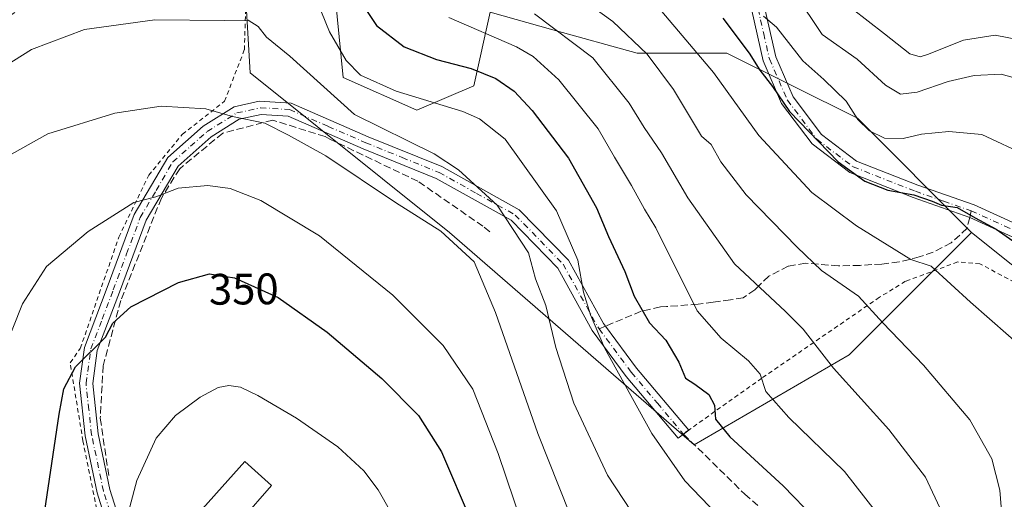
# Model space of a CAD drawing. Units: metres. Extents: x 620074 to 623505, y 4787327 to 4789704.
# Drawn here: x 620562 to 620786, y 4788966 to 4789075 of the extents above; entities that cross this region are included whole.
import ezdxf
from ezdxf.enums import TextEntityAlignment as Align

# ---------------------------------------------------------------- set-up
doc = ezdxf.new("R2010")
doc.units = ezdxf.units.M
doc.header["$MEASUREMENT"] = 0
for name, pattern in [('DGN Style 2', [1.6480167562047852, 0.988810053722871, -0.6592067024819142]), ('DGN Style 3', [2.307223458686699, 1.648016756204785, -0.6592067024819142]), ('DGN Style 4', [2.6384748266838614, 1.318413404963828, -0.6592067024819142, 0.001648016756204785, -0.6592067024819142])]:
    doc.linetypes.add(name, pattern=pattern)
for name, color, linetype, lineweight in [('Alambrada', 7, 'DGN Style 2', 0), ('Arbolado forestal CxS', 92, 'Continuous', 0), ('Camino Cxs', 7, 'Continuous', 0), ('Camino eje', 30, 'DGN Style 4', 13), ('Curva de nivel maestra', 30, 'Continuous', 30), ('Curva de nivel normal', 30, 'Continuous', 0), ('Edificación Cxs', 1, 'Continuous', 13), ('Matorral CxS', 135, 'Continuous', 0), ('Muro lineal', 1, 'DGN Style 3', 13), ('Prado CxS', 92, 'Continuous', 0), ('Rótulo de curva de nivel directora', 7, 'Continuous', 0), ('Senda', 7, 'DGN Style 3', 0), ('Senda no paivmentada conexión', 7, 'DGN Style 3', 0), ('Tendido', 6, 'Continuous', 0)]:
    doc.layers.add(name, color=color, linetype=linetype, lineweight=lineweight)
doc.styles.add('Style-Arial', font='txt')

msp = doc.modelspace()

# ---------------------------------------------------------------- linework, layer by layer
at = {"layer": 'Alambrada', "color": 7, "linetype": 'DGN Style 2', "lineweight": 0}
for points in [[(620580.4600999998, 4788956.880100001, 358.9339000000036), (620576.0100999996, 4788978.8301, 353.3850999999996), (620573.1201, 4788996.630100001, 349.9302000000025), (620575.4200999998, 4788999.9101, 349.811600000001), (620584.1901000004, 4789025.2601, 348.0348999999987), (620591.0000999998, 4789039.340100001, 344.3871000000072), (620598.6700999998, 4789048.6801, 343.9208000000072), (620608.3000999996, 4789056.220100001, 343.2290000000066), (620612.8000999996, 4789067.9301, 341.9940000000061), (620613.2200999996, 4789081.520099999, 338.4725000000035), (620611.0301000001, 4789101.5701, 331.4671999999992), (620607.2100999998, 4789105.9801, 331.2005000000063), (620586.4401000004, 4789090.790100001, 332.2032000000036), (620553.4401000004, 4789072.5001, 333.8476999999984)], [(620821.7100999998, 4788832.380100001, 322.7173000000039), (620832.5301000001, 4788834.050100001, 323.468399999998), (620863.9401000004, 4788842.5801, 306.6785999999993), (620892.4901000002, 4788853.0101, 316.9005000000034), (620904.9401000004, 4788854.5001, 297.4815999999992), (620914.7801000001, 4788877.440099999, 294.4744999999967), (620926.8201000001, 4788901.540100001, 291.3908999999985), (620929.6201, 4788910.4901, 292.9446999999927), (620929.4801000003, 4788920.9301, 293.8271999999997), (620920.0100999996, 4788931.850099999, 297.5639999999985), (620907.3000999996, 4788941.720100001, 295.9354000000022), (620887.5100999996, 4788950.670100001, 299.9612000000052), (620852.1700999998, 4788970.2601, 296.1123999999982), (620822.1901000004, 4788990.540100001, 304.8362000000052), (620805.7600999996, 4789005.7301, 303.195000000007), (620780.4301000005, 4789019.1601, 303.7250000000058), (620775.3501000004, 4789019.600099999, 308.2070999999996), (620763.4600999998, 4789015.190099999, 313.1175999999978), (620757.5301000001, 4789011.550100001, 312.3699000000051), (620730.7100999998, 4788993.130100001, 323.0967999999993), (620714.0500999996, 4788981.300100001, 329.0460000000021), (620712.8400999998, 4788980.420100001, 329.3365000000049)]]:
    msp.add_polyline3d(points, dxfattribs=at)
at = {"layer": 'Arbolado forestal CxS', "color": 92, "linetype": 'Continuous', "lineweight": 0, "extrusion": (0.0104629747424918, -0.00836704217529526, 0.9999102553553367), "elevation": -33274.1530280268, "flags": 128}
msp.add_lwpolyline([(620741.3898843334, 4788915.523541972), (620777.8842368515, 4788886.342320504)], dxfattribs=at)
at = {"layer": 'Arbolado forestal CxS', "color": 92, "linetype": 'Continuous', "lineweight": 0}
for points in [[(620815.0085000005, 4788997.116900001, 300.0430000000051), (620778.5186999999, 4789026.2971, 300.6689999999944), (620752.4857000001, 4789052.326900001, 294.6036000000022), (620722.7352999998, 4789067.201300001, 302.1159000000043), (620702.2807, 4789067.2009, 310.4504000000015), (620683.1052999999, 4789072.5263, 315.3791000000056), (620668.8099999996, 4789076.4965, 317.1119000000036), (620665.0921, 4789059.762700001, 326.5510000000068), (620652.0756999999, 4789054.1843, 331.5779999999941), (620635.3409000002, 4789061.621900001, 331.5559999999969), (620633.4801000003, 4789080.215100001, 327.3631000000024), (620648.3564999999, 4789095.089500001, 319.124100000001), (620657.6535999998, 4789113.683700001, 316.5659000000014), (620631.6205000002, 4789154.5887, 312.3221000000049), (620624.5725999996, 4789175.026699999, 306.1582000000053), (620594.8207, 4789175.0263, 307.1073999999935), (620588.5799000004, 4789169.565099999, 307.0288), (620579.9455000004, 4789162.010500001, 306.0356000000029), (620548.3355, 4789130.4011, 307.8824000000022)], [(620778.5186999999, 4789026.2971, 300.6689999999944), (620752.4857000001, 4789052.326900001, 294.6036000000022), (620722.7352999998, 4789067.201300001, 302.1159000000043), (620702.2807, 4789067.2009, 310.4504000000015), (620683.1052999999, 4789072.5263, 315.3791000000056), (620668.8099999996, 4789076.4965, 317.1119000000036), (620665.0921, 4789059.762700001, 326.5510000000068), (620652.0756999999, 4789054.1843, 331.5779999999941), (620635.3409000002, 4789061.621900001, 331.5559999999969), (620633.4801000003, 4789080.215100001, 327.3631000000024), (620648.3564999999, 4789095.089500001, 319.124100000001), (620657.6535999998, 4789113.683700001, 316.5659000000014), (620631.6205000002, 4789154.5887, 312.3221000000049), (620624.5725999996, 4789175.026699999, 306.1582000000053), (620594.8207, 4789175.0263, 307.1073999999935), (620588.5799000004, 4789169.565099999, 307.0288), (620579.9455000004, 4789162.010500001, 306.0356000000029), (620548.3355, 4789130.4011, 307.8824000000022)]]:
    msp.add_polyline3d(points, dxfattribs=at)
at = {"layer": 'Camino Cxs', "color": 7, "linetype": 'Continuous', "lineweight": 0}
for points in [[(620793.0900999998, 4789022.920100001, 305.8309000000008), (620778.0900999998, 4789029.770099999, 303.2277000000031), (620765.1901000004, 4789034.290100001, 307.4450999999972), (620750.8000999996, 4789039.960100001, 314.8027000000002), (620742.1700999998, 4789046.4901, 315.8077999999951), (620735.2301000003, 4789055.7301, 309.857600000003), (620731.0201000003, 4789065.390100001, 304.8298000000068), (620728.4101, 4789076.9001, 302.1301999999997)], [(620793.0900999998, 4789022.920100001, 305.8309000000008), (620778.0900999998, 4789029.770099999, 303.2277000000031), (620765.1901000004, 4789034.290100001, 307.4450999999972), (620750.8000999996, 4789039.960100001, 314.8027000000002), (620742.1700999998, 4789046.4901, 315.8077999999951), (620735.2301000003, 4789055.7301, 309.857600000003), (620731.0201000003, 4789065.390100001, 304.8298000000068), (620728.4101, 4789076.9001, 302.1301999999997)], [(620731.3201000001, 4789077.6601, 301.7406000000047), (620733.8800999997, 4789066.3301, 301.0696999999927), (620737.8400999998, 4789057.2501, 305.7798000000039), (620744.3201000001, 4789048.620100001, 311.0181000000011), (620752.2901, 4789042.600099999, 311.8286999999983), (620766.2401000002, 4789037.100099999, 302.7936999999947), (620779.1101000002, 4789032.600099999, 301.7250000000058), (620794.6201, 4789025.520099999, 302.6956999999966)], [(620731.3201000001, 4789077.6601, 301.7406000000047), (620733.8800999997, 4789066.3301, 301.0696999999927), (620737.8400999998, 4789057.2501, 305.7798000000039), (620744.3201000001, 4789048.620100001, 311.0181000000011), (620752.2901, 4789042.600099999, 311.8286999999983), (620766.2401000002, 4789037.100099999, 302.7936999999947), (620779.1101000002, 4789032.600099999, 301.7250000000058), (620794.6201, 4789025.520099999, 302.6956999999966)], [(620583.2500999998, 4788954.350099999, 357.5469000000012), (620579.2600999996, 4788966.9901, 356.6845999999932), (620576.5201000003, 4788979.970100001, 353.652900000001), (620575.2100999998, 4788991.9801, 351.6609999999928), (620576.3701, 4789000.1501, 349.9412000000011), (620581.5201000003, 4789013.7501, 351.0844999999972), (620587.7301000003, 4789030.380100001, 346.9704999999958), (620595.3400999998, 4789043.370100001, 345.0513999999966), (620603.4301000005, 4789050.5101, 344.5216999999975), (620610.4901000002, 4789054.960100001, 342.8188999999985), (620616.2001, 4789056.210100001, 341.1578000000009), (620623.4801000003, 4789055.8101, 343.7406999999948), (620641.0401, 4789048.140100001, 343.868100000007), (620657.8201000001, 4789041.350099999, 347.3323999999994), (620675.4600999998, 4789031.5001, 342.2409000000043), (620686.6601, 4789019.9901, 340.2636000000057), (620694.6101000002, 4789005.610099999, 334.8695000000007), (620695.0800999999, 4789004.970100001, 334.639599999995), (620702.1601, 4788995.390100001, 335.6062999999995), (620714.0601000005, 4788981.300100001, 329.0421000000061), (620712.8574999999, 4788980.405099999, 329.3270000000048), (620711.6901000004, 4788979.460100001, 329.8245000000024), (620699.8101000005, 4788993.530099999, 333.3034000000043), (620692.0800999999, 4789003.9901, 333.5421000000061), (620684.2301000003, 4789018.190099999, 339.1269000000029), (620673.6201, 4789029.090100001, 343.6594000000041), (620656.5301000001, 4789038.640100001, 346.3628999999929), (620639.8701, 4789045.370100001, 341.5731999999989), (620622.7600999996, 4789052.850099999, 343.9896000000008), (620616.6300999997, 4789053.2301, 342.1873000000051), (620611.6401000004, 4789052.140100001, 342.7266999999993), (620605.2301000003, 4789048.100099999, 344.043399999995), (620597.6901000004, 4789041.440099999, 346.857600000003), (620590.4401000004, 4789029.090100001, 347.2596999999951), (620584.3300999999, 4789012.700099999, 351.1491999999998), (620579.3000999996, 4788999.4001, 350.6377000000066), (620578.2401000002, 4788991.9301, 353.0188000000053), (620579.4801000003, 4788980.450099999, 356.0139000000054), (620582.1601, 4788967.7501, 359.3589999999967), (620586.0100999996, 4788955.5601, 356.4839999999967)], [(620606.7301000003, 4788910.890100001, 363.881899999993), (620605.9001000002, 4788922.610099999, 363.9973999999929), (620599.3800999997, 4788932.0101, 361.635500000004), (620591.2200999996, 4788940.360099999, 358.195200000002), (620583.2500999998, 4788954.350099999, 357.5469000000012), (620579.2600999996, 4788966.9901, 356.6845999999932), (620576.5201000003, 4788979.970100001, 353.652900000001), (620575.2100999998, 4788991.9801, 351.6609999999928), (620576.3701, 4789000.1501, 349.9412000000011), (620581.5201000003, 4789013.7501, 351.0844999999972), (620587.7301000003, 4789030.380100001, 346.9704999999958), (620595.3400999998, 4789043.370100001, 345.0513999999966), (620603.4301000005, 4789050.5101, 344.5216999999975), (620610.4901000002, 4789054.960100001, 342.8188999999985), (620616.2001, 4789056.210100001, 341.1578000000009), (620623.4801000003, 4789055.8101, 343.7406999999948), (620641.0401, 4789048.140100001, 343.868100000007), (620657.8201000001, 4789041.350099999, 347.3323999999994), (620675.4600999998, 4789031.5001, 342.2409000000043), (620686.6601, 4789019.9901, 340.2636000000057), (620694.6101000002, 4789005.610099999, 334.8695000000007), (620695.0800999999, 4789004.970100001, 334.639599999995), (620702.1601, 4788995.390100001, 335.6062999999995), (620714.0564000001, 4788981.304500001, 329.0442999999942)], [(620714.0564000001, 4788981.304500001, 329.0442999999942), (620714.0601000005, 4788981.300100001, 329.0421000000061), (620712.8574999999, 4788980.405099999, 329.3270000000048), (620711.6901000004, 4788979.460100001, 329.8245000000024), (620699.8101000005, 4788993.530099999, 333.3034000000043), (620692.0800999999, 4789003.9901, 333.5421000000061), (620684.2301000003, 4789018.190099999, 339.1269000000029), (620673.6201, 4789029.090100001, 343.6594000000041), (620656.5301000001, 4789038.640100001, 346.3628999999929), (620639.8701, 4789045.370100001, 341.5731999999989), (620622.7600999996, 4789052.850099999, 343.9896000000008), (620616.6300999997, 4789053.2301, 342.1873000000051), (620611.6401000004, 4789052.140100001, 342.7266999999993), (620605.2301000003, 4789048.100099999, 344.043399999995), (620597.6901000004, 4789041.440099999, 346.857600000003), (620590.4401000004, 4789029.090100001, 347.2596999999951), (620584.3300999999, 4789012.700099999, 351.1491999999998), (620579.3000999996, 4788999.4001, 350.6377000000066), (620578.2401000002, 4788991.9301, 353.0188000000053), (620579.4801000003, 4788980.450099999, 356.0139000000054), (620582.1601, 4788967.7501, 359.3589999999967), (620586.0100999996, 4788955.5601, 356.4839999999967)]]:
    msp.add_polyline3d(points, dxfattribs=at)
at = {"layer": 'Camino eje', "color": 30, "linetype": 'DGN Style 4', "lineweight": 13}
for points in [[(620729.8651000002, 4789077.280099999, 301.9266999999964), (620730.4256999996, 4789074.7983, 303.4511999999959)], [(620730.4256999996, 4789074.7983, 303.4511999999959), (620731.1451000003, 4789071.6151, 304.3583000000072), (620732.4501, 4789065.860099999, 302.6984999999986), (620736.5351, 4789056.4901, 308.0146999999997), (620743.2451, 4789047.5551, 314.2044000000024), (620747.5601000005, 4789044.290100001, 312.3369999999995), (620751.5450999998, 4789041.280099999, 313.4833999999973), (620765.7150999998, 4789035.6951, 305.1196999999956), (620772.1651, 4789033.4351, 304.9734999999928), (620778.4480999997, 4789031.238100001, 302.5785000000033)], [(620584.6300999997, 4788954.9551, 357.0399000000034), (620580.7100999998, 4788967.370100001, 357.9477999999945), (620578.0000999998, 4788980.210100001, 354.7307000000001), (620577.3800999997, 4788985.950099999, 355.2985000000044), (620576.7251000004, 4788991.9551, 352.3882000000012), (620577.8350999998, 4788999.7751, 350.2660000000033), (620580.4101, 4789006.575099999, 350.1184000000067), (620582.9250999996, 4789013.225099999, 351.4968999999983), (620585.9801000003, 4789021.420100001, 349.8736999999965), (620589.0850999998, 4789029.735099999, 347.1364000000031), (620592.7100999998, 4789035.9101, 345.5500000000029), (620596.5151000004, 4789042.405099999, 346.1055999999954), (620600.5601000005, 4789045.975099999, 345.1358999999939), (620604.3300999999, 4789049.3051, 344.4282999999996), (620611.0651000004, 4789053.550100001, 342.8628000000026), (620616.4675000003, 4789054.7325, 341.6410999999935), (620623.1201, 4789054.3301, 343.7335000000021), (620631.9001000002, 4789050.495100001, 340.8730000000069), (620640.4550999999, 4789046.755100001, 342.6342000000004), (620648.7851, 4789043.390100001, 346.3485999999975), (620657.1750999996, 4789039.995100001, 346.9425000000047), (620665.7200999996, 4789035.220100001, 344.7304000000004), (620674.5401, 4789030.295100001, 342.8105000000069), (620685.4451000001, 4789019.090100001, 339.5215999999928), (620689.4200999998, 4789011.9001, 335.4198000000033), (620693.3205000004, 4789004.833500001, 334.1934999999939), (620693.6557, 4789004.377699999, 334.0035000000062)], [(620778.4480999997, 4789031.238100001, 302.5785000000033), (620786.1001000004, 4789027.7601, 301.462400000004), (620793.8551000003, 4789024.220100001, 304.0274000000064), (620801.3701, 4789018.675100001, 302.4435999999987), (620808.7001, 4789013.270099999, 305.0492999999988), (620815.0201000003, 4789007.5251, 305.4903999999952), (620821.3300999999, 4789001.7851, 306.8337999999931), (620842.7351000002, 4788985.6501, 304.719299999997), (620870.6501000002, 4788968.390100001, 301.2179000000033), (620874.6801000005, 4788965.5295, 298.8426000000036)], [(620693.6557, 4789004.377699999, 334.0035000000062), (620700.9851000002, 4788994.460100001, 334.4330000000046), (620706.9250999996, 4788987.425100001, 338.1659000000073), (620712.8574999999, 4788980.405099999, 329.3270000000048)]]:
    msp.add_polyline3d(points, dxfattribs=at)
at = {"layer": 'Curva de nivel maestra', "color": 30, "linetype": 'Continuous', "lineweight": 30, "flags": 128}
for points, elevation in [([(620639.0899999999, 4789079.1501), (620642.8799999999, 4789073.4801), (620649.2000000002, 4789068.590100001), (620656.6200000001, 4789065.7401), (620664.5199999996, 4789063.700099999), (620670.0800000001, 4789061.370100001), (620674.2599999999, 4789058.520099999), (620678.3799999999, 4789054.140100001), (620686.6399999997, 4789043.220100001), (620693.0800000001, 4789031.920100001), (620695.79, 4789025.4301), (620699.5199999996, 4789017.440099999), (620701.6100000005, 4789011.8101), (620705.1100000005, 4789005.700099999), (620708.8700000001, 4789001.7601), (620711.79, 4788996.780099999), (620713.3600000005, 4788993.140100001), (620715.4900000002, 4788991.7601), (620718.6200000001, 4788989.380100001), (620719.9000000004, 4788987.0001), (620720.1500000004, 4788983.800100001), (620723.4199999999, 4788979.7401), (620735.6100000005, 4788968.610099999), (620742.7800000003, 4788961.120100001)], 325), ([(620721.8399999999, 4789075.1601), (620727.8600000005, 4789067.1801), (620730.2999999998, 4789063.280099999), (620733.1200000001, 4789059.5601), (620737.0499999998, 4789053.860099999), (620748.0800000001, 4789042.4001), (620754.1600000003, 4789038.030099999), (620759.4500000002, 4789035.960100001), (620765.3700000001, 4789034.9001), (620769.5, 4789033.460100001), (620771.6399999997, 4789032.530099999), (620775.2199999997, 4789032.020099999), (620779.3200000003, 4789029.670100001), (620784.1299999999, 4789027.0801), (620788.7100000001, 4789023.860099999)], 300), ([(620566.2199999997, 4788955.340100001), (620570.6200000001, 4788984.940099999), (620571.7000000002, 4788990.720100001), (620574.3200000003, 4788995.720100001), (620581.1900000004, 4789002.460100001), (620582.7999999998, 4789005.630100001), (620586.9299999997, 4789009.350099999), (620597.8200000003, 4789014.920100001), (620604.8600000005, 4789016.880100001), (620610.5800000001, 4789016.0001), (620620.5, 4789011.4801), (620631.6699999999, 4789003.640100001), (620644.1500000004, 4788993.0801), (620652.4699999997, 4788984.600099999), (620657.7400000002, 4788976.360099999), (620664.4699999997, 4788960.550100001)], 350)]:
    msp.add_lwpolyline(points, dxfattribs=dict(at, elevation=elevation))
at = {"layer": 'Curva de nivel normal', "color": 30, "linetype": 'Continuous', "lineweight": 0, "flags": 128}
for points, elevation in [([(620738.3499999996, 4789080.67), (620744.4600000001, 4789071.439999999), (620752.4800000006, 4789065.800000001), (620758.8799999999, 4789059.869999999), (620762.3099999996, 4789057.850000001), (620766.0999999996, 4789058.279999999), (620773.1699999999, 4789060.699999999), (620779.1100000005, 4789062.100000001), (620785.2699999996, 4789062.369999999), (620791.2599999999, 4789060.680000001)], 290), ([(620689.9900000002, 4789079.300000001), (620696.7800000003, 4789074.390000001), (620704.5899999999, 4789066.930000001), (620710.5700000003, 4789058.869999999), (620716.9600000001, 4789048.279999999), (620719.1399999997, 4789046.390000001), (620721.4100000003, 4789042.4), (620727.1799999997, 4789034.880000001), (620738.7400000002, 4789023), (620744.2999999998, 4789017.680000001), (620752.7400000002, 4789011.810000001), (620758.3099999996, 4789005.710000001), (620767.5300000003, 4788996.119999999), (620778.0999999996, 4788983.600000001), (620783.1100000005, 4788974.720000001), (620784.9400000004, 4788967.600000001), (620785.2699999996, 4788963.779999999)], 310), ([(620630.3499999996, 4789076.52), (620632.1799999997, 4789072.029999999), (620635.9800000006, 4789065.52), (620639.2800000003, 4789062.16), (620647.4199999999, 4789058.52), (620662.5800000001, 4789053.890000001), (620666.3899999997, 4789052.210000001), (620672.2699999996, 4789047.58), (620683.9199999999, 4789031.230000001), (620688.8300000001, 4789020.039999999), (620690.1100000005, 4789012.689999999), (620691.6699999999, 4789007.539999999), (620694.9000000004, 4789000.01), (620705.6500000004, 4788980.51), (620713.1799999997, 4788969.77), (620720.5599999996, 4788962.050000001)], 330), ([(620678.9400000004, 4789076.16), (620692.2000000002, 4789066.109999999), (620700.4800000006, 4789055.789999999), (620703.9100000003, 4789050.230000001), (620707.8600000005, 4789044.439999999), (620713.8399999999, 4789034.24), (620724.4699999997, 4789019.16), (620732.6399999997, 4789011.609999999), (620736.1100000005, 4789008.350000001), (620740.1100000005, 4789004.32), (620747.0599999996, 4788995.4), (620759.6699999999, 4788981.439999999), (620768.0199999996, 4788970.539999999), (620771.7800000003, 4788962.430000001)], 314.9999999999999), ([(620707.9400000004, 4789076.689999999), (620719.7300000006, 4789062.779999999), (620730.0199999996, 4789048.439999999), (620742.1100000005, 4789035.430000001), (620752.2699999996, 4789027.859999999), (620764.6399999997, 4789020.180000001), (620769.3099999996, 4789018.630000001), (620778.2800000003, 4789010.439999999), (620791.2300000006, 4788999.060000001)], 305), ([(620731.1399999997, 4789075.609999999), (620734.0700000003, 4789073.09), (620740.0800000001, 4789065.449999999), (620744.8399999999, 4789061.16), (620749.9100000003, 4789056.230000001), (620752.6200000001, 4789052.08), (620755.2300000006, 4789049.439999999), (620758.6799999997, 4789047.810000001), (620762.9100000003, 4789047.720000001), (620767.1399999997, 4789048.74), (620773.3600000005, 4789049.33), (620780.8499999996, 4789048.65), (620791.2300000006, 4789043.789999999)], 295), ([(620751.2199999997, 4789077.359999999), (620758.6799999997, 4789071.550000001), (620764.4699999997, 4789067), (620766.8399999999, 4789066.359999999), (620768.4699999997, 4789066.869999999), (620776.6699999999, 4789070.16), (620783.9299999997, 4789071.310000001), (620789.3399999999, 4789070.199999999)], 285), ([(620553.3300000001, 4789061.199999999), (620564.2800000003, 4789068.039999999), (620576.4100000003, 4789072.539999999), (620592.4400000004, 4789074.74), (620608.3099999996, 4789074.619999999), (620613.7000000002, 4789074.680000001), (620615.9199999999, 4789073.230000001), (620617.8300000001, 4789070.810000001), (620623.1799999997, 4789066.49), (620637.8799999999, 4789053.189999999), (620656.04, 4789044.230000001), (620661.6100000005, 4789040.58), (620670.4299999997, 4789032.539999999), (620677.5899999999, 4789021.710000001), (620679.1699999999, 4789015.779999999), (620681.4800000006, 4789009.710000001), (620683.8099999996, 4789000.119999999), (620687.8700000001, 4788987.460000001), (620695.54, 4788971.01), (620706.5099999999, 4788954.42)], 335), ([(620659.3700000001, 4789075.32), (620674.8300000001, 4789068.619999999), (620678.6299999999, 4789066.41), (620684.4699999997, 4789061.09), (620693.4100000003, 4789049.960000001), (620697.1399999997, 4789043.449999999), (620701.0199999996, 4789036.99), (620704, 4789031.640000001), (620706.5899999999, 4789027.4), (620715.9600000001, 4789008.460000001), (620721.4600000001, 4789002.25), (620727.6799999997, 4788997.050000001), (620730.3200000003, 4788994.029999999), (620731.6200000001, 4788990.08), (620736.9000000004, 4788984.15), (620749.5899999999, 4788971.9), (620756.8799999999, 4788962.5)], 320), ([(620559.7100000001, 4789044.130000001), (620568.04, 4789048.77), (620583.2699999996, 4789053.5), (620593.8700000001, 4789055.07), (620604.0499999998, 4789054.5), (620610.1200000001, 4789052.77), (620617.4400000004, 4789051.199999999), (620622.8499999996, 4789048.51), (620631.3600000005, 4789043.779999999), (620647.2400000002, 4789033.140000001), (620657.5999999996, 4789026.59), (620665.1500000004, 4789019.65), (620670, 4789008.09), (620679.6600000003, 4788980.51), (620689.3899999997, 4788956.039999999)], 340), ([(620552.1600000003, 4788962.33), (620553.6600000003, 4788969.310000001), (620554.3700000001, 4788978.07), (620558.0300000003, 4788999.34), (620562.25, 4789010.060000001), (620567.75, 4789018.600000001), (620577.2199999997, 4789026.52), (620587.6299999999, 4789033.180000001), (620592.6600000003, 4789034.430000001), (620597.7000000002, 4789036.449999999), (620604.5, 4789037), (620609.5700000003, 4789036.32), (620616.5499999998, 4789033.58), (620629.9600000001, 4789025.52), (620646.6600000003, 4789012.029999999), (620658.1299999999, 4789000.539999999), (620664.8799999999, 4788990.600000001), (620670.6200000001, 4788975.980000001), (620679.6799999997, 4788949.24)], 345), ([(620585.0999999996, 4788957.779999999), (620588.3099999996, 4788969.800000001), (620592.6799999997, 4788979.460000001), (620597.1299999999, 4788984.600000001), (620602.7400000002, 4788988.810000001), (620606.8200000003, 4788991.01), (620609.2699999996, 4788991.460000001), (620611.8899999997, 4788991.050000001), (620615.8499999996, 4788989.16), (620624.6699999999, 4788983.980000001), (620634.0800000001, 4788977.5), (620640.0099999999, 4788972.02), (620643.2999999998, 4788967.699999999), (620653.9500000002, 4788949.039999999)], 355)]:
    msp.add_lwpolyline(points, dxfattribs=dict(at, elevation=elevation))
at = {"layer": 'Edificación Cxs', "color": 1, "linetype": 'Continuous', "lineweight": 13}
msp.add_polyline3d([(620618.9600999998, 4788968.6601, 359.8935999999958), (620605.4801000003, 4788953.1501, 360.0803000000014), (620599.4200999998, 4788959.0601, 359.5129000000015), (620612.9101, 4788974.140100001, 359.295100000003), (620618.9600999998, 4788968.6601, 359.8935999999958)], dxfattribs=at)
msp.add_3dface([(620618.9600999998, 4788968.6601, 360.0803000000014), (620605.4801000003, 4788953.1501, 360.0803000000014), (620599.4200999998, 4788959.0601, 360.0803000000014), (620612.9101, 4788974.140100001, 360.0803000000014)], dxfattribs=at)
at = {"layer": 'Matorral CxS', "color": 135, "linetype": 'Continuous', "lineweight": 0}
for points in [[(620778.5186999999, 4789026.2971, 300.6689999999944), (620752.4857000001, 4789052.326900001, 294.6036000000022), (620722.7352999998, 4789067.201300001, 302.1159000000043), (620702.2807, 4789067.2009, 310.4504000000015), (620683.1052999999, 4789072.5263, 315.3791000000056), (620668.8099999996, 4789076.4965, 317.1119000000036), (620665.0921, 4789059.762700001, 326.5510000000068), (620652.0756999999, 4789054.1843, 331.5779999999941), (620635.3409000002, 4789061.621900001, 331.5559999999969), (620633.4801000003, 4789080.215100001, 327.3631000000024), (620648.3564999999, 4789095.089500001, 319.124100000001), (620657.6535999998, 4789113.683700001, 316.5659000000014), (620631.6205000002, 4789154.5887, 312.3221000000049), (620624.5725999996, 4789175.026699999, 306.1582000000053), (620594.8207, 4789175.0263, 307.1073999999935), (620588.5799000004, 4789169.565099999, 307.0288), (620579.9455000004, 4789162.010500001, 306.0356000000029), (620548.3355, 4789130.4011, 307.8824000000022)], [(620778.5186999999, 4789026.2971, 300.6689999999944), (620750.6275000004, 4788998.4067, 313.3435999999929), (620715.2981000004, 4788977.9531, 327.7709000000032), (620659.5137, 4789026.295100001, 339.7609999999986), (620614.1325000003, 4789062.709100001, 336.8940000000002), (620611.4367000004, 4789107.8533, 326.9421000000002), (620577.0729, 4789083.596100001, 332.2838000000047), (620549.8060999997, 4789072.776699999, 331.0767000000051), (620540.0137, 4789093.702299999, 323.5687000000034), (620526.0708999997, 4789091.7601, 322.300900000002), (620518.1945000002, 4789089.509299999, 322.504700000005), (620494.0226999996, 4789063.478700001, 323.3855999999942), (620494.0231, 4789037.447899999, 323.9921000000031), (620514.4773000004, 4789020.715299999, 330.9967000000034), (620531.2112999996, 4789009.558900001, 336.5573000000004), (620538.6503, 4788955.637700001, 340.6015999999945), (620562.8234999999, 4788948.2009, 348.7593999999954), (620580.9835000001, 4788946.253699999, 354.6202000000048)], [(620633.4801000003, 4789080.215100001, 327.3631000000024), (620635.3409000002, 4789061.621900001, 331.5559999999969), (620652.0756999999, 4789054.1843, 331.5779999999941), (620665.0921, 4789059.762700001, 326.5510000000068), (620668.8099999996, 4789076.4965, 317.1119000000036), (620683.1052999999, 4789072.5263, 315.3791000000056), (620702.2807, 4789067.2009, 310.4504000000015), (620722.7352999998, 4789067.201300001, 302.1159000000043), (620752.4857000001, 4789052.326900001, 294.6036000000022), (620778.5186999999, 4789026.2971, 300.6689999999944), (620750.6275000004, 4788998.4067, 313.3435999999929), (620715.2981000004, 4788977.9531, 327.7709000000032), (620659.5137, 4789026.295100001, 339.7609999999986), (620614.1325000003, 4789062.709100001, 336.8940000000002), (620611.4367000004, 4789107.8533, 326.9421000000002)]]:
    msp.add_polyline3d(points, dxfattribs=at)
at = {"layer": 'Muro lineal', "color": 1, "linetype": 'DGN Style 3', "lineweight": 13}
msp.add_polyline3d([(620668.7100999998, 4789026.460100001, 345.0647999999928), (620667.1801000005, 4789027.7501, 345.0849000000017), (620652.3400999998, 4789038.0001, 344.5574000000051), (620632.3201000001, 4789047.550100001, 339.1340999999957), (620631.2100999998, 4789048.1501, 339.6946999999927), (620619.3000999996, 4789051.9301, 342.8475000000035), (620607.8701, 4789048.940099999, 343.1284000000014), (620598.0701000001, 4789040.850099999, 346.8647999999957), (620593.8901000004, 4789034.1601, 346.1232000000018), (620584.6700999998, 4789010.8201, 350.9328999999998), (620580.6201, 4788995.960100001, 351.8255000000063), (620579.9801000003, 4788983.9801, 356.2788), (620581.9801000003, 4788970.420100001, 360.7060000000056)], dxfattribs=at)
at = {"layer": 'Prado CxS', "color": 92, "linetype": 'Continuous', "lineweight": 0, "extrusion": (0.0104629747424918, -0.00836704217529526, 0.9999102553553367), "elevation": -33274.1530280268, "flags": 128}
msp.add_lwpolyline([(620741.3898843334, 4788915.523541972), (620777.8842368515, 4788886.342320504)], dxfattribs=at)
at = {"layer": 'Prado CxS', "color": 92, "linetype": 'Continuous', "lineweight": 0}
for points in [[(620538.6503, 4788955.637700001, 340.6015999999945), (620531.2112999996, 4789009.558900001, 336.5573000000004), (620514.4773000004, 4789020.715299999, 330.9967000000034), (620494.0231, 4789037.447899999, 323.9921000000031), (620494.0226999996, 4789063.478700001, 323.3855999999942), (620518.1945000002, 4789089.509299999, 322.504700000005), (620526.0708999997, 4789091.7601, 322.300900000002), (620540.0137, 4789093.702299999, 323.5687000000034), (620549.8060999997, 4789072.776699999, 331.0767000000051), (620577.0729, 4789083.596100001, 332.2838000000047), (620611.4367000004, 4789107.8533, 326.9421000000002), (620614.1325000003, 4789062.709100001, 336.8940000000002), (620659.5137, 4789026.295100001, 339.7609999999986), (620715.2981000004, 4788977.9531, 327.7709000000032), (620750.6275000004, 4788998.4067, 313.3435999999929), (620778.5186999999, 4789026.2971, 300.6689999999944), (620815.0085000005, 4788997.116900001, 300.0430000000051), (620831.9956999999, 4788983.532500001, 296.418399999995), (620910.0925000003, 4788944.487500001, 290.4361999999965)], [(620778.5186999999, 4789026.2971, 300.6689999999944), (620750.6275000004, 4788998.4067, 313.3435999999929), (620715.2981000004, 4788977.9531, 327.7709000000032), (620659.5137, 4789026.295100001, 339.7609999999986), (620614.1325000003, 4789062.709100001, 336.8940000000002), (620611.4367000004, 4789107.8533, 326.9421000000002), (620577.0729, 4789083.596100001, 332.2838000000047), (620549.8060999997, 4789072.776699999, 331.0767000000051), (620540.0137, 4789093.702299999, 323.5687000000034), (620526.0708999997, 4789091.7601, 322.300900000002), (620518.1945000002, 4789089.509299999, 322.504700000005), (620494.0226999996, 4789063.478700001, 323.3855999999942), (620494.0231, 4789037.447899999, 323.9921000000031), (620514.4773000004, 4789020.715299999, 330.9967000000034), (620531.2112999996, 4789009.558900001, 336.5573000000004), (620538.6503, 4788955.637700001, 340.6015999999945), (620562.8234999999, 4788948.2009, 348.7593999999954), (620580.9835000001, 4788946.253699999, 354.6202000000048)]]:
    msp.add_polyline3d(points, dxfattribs=at)
at = {"layer": 'Senda', "color": 7, "linetype": 'DGN Style 3', "lineweight": 0}
for points in [[(620778.0900999998, 4789029.770099999, 303.2277000000031), (620777.4901000002, 4789027.3101, 304.2274000000034), (620773.8800999997, 4789023.9301, 309.2795999999944), (620769.7500999998, 4789021.840100001, 312.8408999999957), (620766.6101000002, 4789020.7401, 313.4521999999997), (620761.9801000003, 4789019.610099999, 313.007700000002), (620758.0601000005, 4789019.130100001, 314.3105000000069), (620753.1001000004, 4789018.8301, 314.0619000000006), (620748.2001, 4789018.710100001, 318.4036999999953), (620740.6901000004, 4789019.3201, 321.4906999999948), (620736.7200999996, 4789018.620100001, 323.7516999999934), (620732.3101000005, 4789016.370100001, 326.3573000000033), (620730.0500999996, 4789014.1801, 327.0247999999993), (620729.1101000002, 4789013.280099999, 327.5460000000021), (620726.5000999998, 4789011.420100001, 329.4565000000002), (620723.5701000001, 4789010.970100001, 331.7946999999986), (620719.6401000004, 4789010.440099999, 333.1958000000013), (620716.1801000005, 4789009.960100001, 334.1910000000062), (620708.9801000003, 4789009.460100001, 336.5540000000037), (620707.6401000004, 4789009.360099999, 336.840400000001), (620703.2301000003, 4789008.360099999, 336.9891000000061), (620695.0800999999, 4789004.9702, 334.639599999995)], [(620712.8574999999, 4788980.405099999, 329.3270000000048), (620726.8501000004, 4788966.700099999, 329.1269999999931), (620737.3800999997, 4788957.450099999, 327.6696999999986)]]:
    msp.add_polyline3d(points, dxfattribs=at)
at = {"layer": 'Senda no paivmentada conexión', "color": 7, "linetype": 'DGN Style 3', "lineweight": 0, "extrusion": (0.09352662738769241, 0.3835114220013621, 0.9187882014719047), "elevation": 1894985.500294253, "flags": 128}
msp.add_lwpolyline([(531541.1224246568, -4409839.017642584), (531541.1224246568, -4409837.373060982)], dxfattribs=at)
at = {"layer": 'Senda no paivmentada conexión', "color": 7, "linetype": 'DGN Style 3', "lineweight": 0, "extrusion": (-0.3519576965525502, -0.1464019485326245, 0.9244956729500002), "elevation": -919268.6969610025, "flags": 128}
msp.add_lwpolyline([(-4183335.274864876, 2230354.711677749), (-4183335.274864877, 2230353.042967222)], dxfattribs=at)
at = {"layer": 'Tendido', "color": 6, "linetype": 'Continuous', "lineweight": 0, "extrusion": (-0.3591292909732552, -0.9332878186095824, 1.195789569190447e-07), "elevation": -4692237.342309815, "flags": 128}
msp.add_lwpolyline([(-1141164.288969932, 251.24399284701), (-1140938.961482056, 259.8166928470143), (-1140856.105706363, 288.8853928470076), (-1140763.177128334, 319.7578928470164), (-1140677.139484095, 344.6614928470116), (-1140610.510934284, 370.39869284701)], dxfattribs=at)

# ---------------------------------------------------------------- texts
at = {"layer": 'Rótulo de curva de nivel directora', "color": 7, "linetype": 'Continuous', "lineweight": 0, "style": 'Style-Arial'}
msp.add_text('350', height=7.000000000000002, rotation=0.5236723048945788, dxfattribs=at).set_placement((620612.6755564106, 4789013.426514954), align=Align.MIDDLE_CENTER)

doc.saveas('drawing.dxf')
